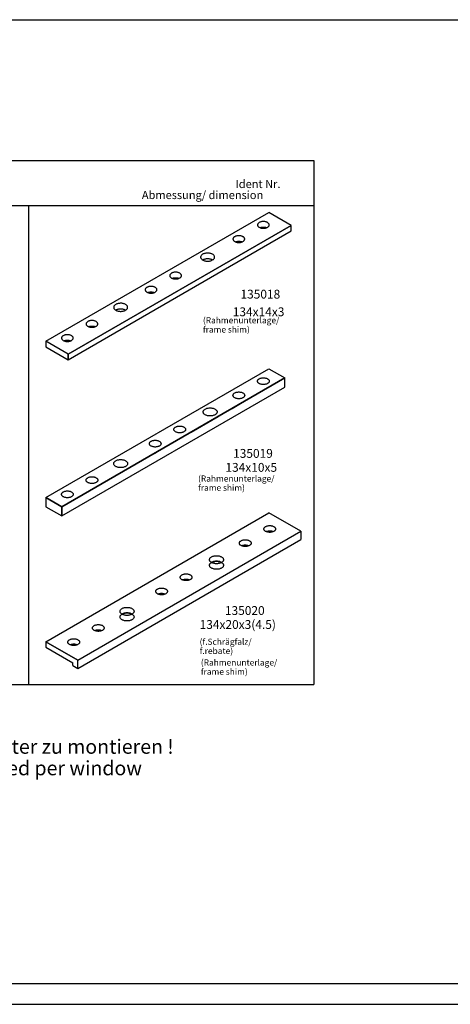
# Model space of a CAD drawing. Units: millimetres. Extents: x 752 to 1931, y -1688 to -857.
# Drawn here: x 909 to 1014, y -1688 to -1447 of the extents above; entities that cross this region are included whole.
import ezdxf

# ---------------------------------------------------------------- set-up
doc = ezdxf.new("R2010")
doc.units = ezdxf.units.MM
doc.linetypes.add('DOT_CENTER', pattern=[14, 12, -1, 0, -1])
doc.linetypes.add('OGLT0', pattern=[13, 5, -3, 2, -3])
doc.layers.get('0').update_dxf_attribs({"linetype": 'OGLT0'})
doc.layers.add('1', color=7, linetype='Continuous')
doc.styles.add('CONVERTER_15', font='txt.shx', dxfattribs={"width": 0.9})
doc.styles.add('CONVERTER_19', font='txt.shx', dxfattribs={"width": 0.99})

# ---------------------------------------------------------------- blocks, each defined once
blk = doc.blocks.new('a0kl', base_point=(1341.36, -1272.11))
at = {"layer": '1', "color": 3, "linetype": 'Continuous'}
blk.add_line((1925.79, -1682.61), (860.3, -1682.61), dxfattribs=at)
at = {"layer": '1', "color": 2, "linetype": 'Continuous'}
blk.add_line((903.79, -1687.61), (1930.79, -1687.61), dxfattribs=at)
blk = doc.blocks.new('Rahmen', base_point=(1341.29, -1311.33))
blk.add_blockref('a0kl', (1341.36, -1272.11))
blk = doc.blocks.new('41312-9-0995', base_point=(1341.285, -1272.112))
at = {"color": 3, "linetype": 'Continuous'}
blk.add_line((915.54, -1598.996), (915.54, -1600.346), dxfattribs=at)
at = {"layer": '1', "color": 3, "linetype": 'Continuous'}
for p, q in [((766.785, -1447), (1514.077, -1447)), ((851.623, -1492.435), (916.319, -1492.435)), ((915.54, -1525.592), (970.061, -1494.114)), ((916.319, -1492.435), (981.015, -1492.435)), ((916.319, -1492.435), (981.015, -1492.435)), ((975.517, -1497.264), (970.061, -1494.114)), ((975.517, -1497.264), (920.996, -1528.742)), ((920.996, -1528.742), (975.517, -1497.264)), ((920.996, -1530.092), (975.517, -1498.614)), ((975.517, -1498.614), (975.517, -1497.264)), ((920.996, -1528.742), (915.54, -1525.592)), ((915.54, -1525.592), (915.54, -1526.942)), ((920.996, -1528.742), (915.54, -1525.592)), ((915.54, -1526.942), (920.996, -1530.092)), ((920.996, -1530.092), (920.996, -1528.742)), ((920.996, -1528.742), (920.996, -1530.092)), ((915.54, -1563.777), (970.061, -1532.3)), ((970.061, -1532.3), (973.958, -1534.55)), ((973.958, -1534.55), (919.437, -1566.027)), ((919.437, -1566.027), (973.958, -1534.55)), ((973.958, -1536.8), (973.958, -1534.55)), ((919.437, -1568.277), (973.958, -1536.8)), ((919.437, -1566.027), (915.54, -1563.777)), ((915.54, -1563.777), (915.54, -1566.027)), ((915.54, -1563.777), (919.437, -1566.027)), ((915.54, -1566.027), (919.437, -1568.277)), ((919.437, -1568.277), (919.437, -1566.027)), ((919.437, -1566.027), (919.437, -1568.277)), ((915.54, -1598.996), (970.061, -1567.519)), ((977.855, -1572.019), (970.061, -1567.519)), ((923.334, -1603.496), (977.855, -1572.019)), ((977.855, -1572.019), (977.855, -1574.038)), ((923.334, -1605.516), (977.855, -1574.038)), ((923.334, -1603.496), (915.54, -1598.996)), ((915.54, -1598.996), (915.54, -1600.346)), ((915.54, -1598.996), (923.334, -1603.496)), ((915.54, -1600.346), (922.165, -1604.171)), ((922.165, -1604.841), (922.165, -1604.171)), ((922.165, -1604.841), (923.334, -1605.516)), ((923.334, -1605.516), (923.334, -1603.496))]:
    blk.add_line(p, q, dxfattribs=at)
at = {"layer": '1', "color": 4, "linetype": 'Continuous'}
for p, q in [((844.623, -1481.425), (981.015, -1481.425)), ((981.015, -1481.425), (981.015, -1609.435)), ((911.319, -1492.435), (911.319, -1609.435)), ((786.444, -1609.435), (981.015, -1609.435))]:
    blk.add_line(p, q, dxfattribs=at)
at = {"layer": '1', "color": 3, "linetype": 'DOT_CENTER'}
for p, q in [((967.04, -1538.543), (970.353, -1536.631)), ((961.04, -1542.008), (964.353, -1540.095)), ((938.843, -1554.823), (957.669, -1543.954)), ((946.6, -1550.345), (949.913, -1548.432)), ((942.159, -1552.909), (943.913, -1551.896)), ((931.828, -1558.873), (935.804, -1556.578))]:
    blk.add_line(p, q, dxfattribs=at)
at = {"layer": '1', "color": 3, "linetype": 'Continuous'}
for points, knots in [([(967.683, -1496.567), (967.76, -1496.528), (967.919, -1496.447), (968.187, -1496.373), (968.474, -1496.328), (968.771, -1496.32), (969.065, -1496.346), (969.343, -1496.407), (969.594, -1496.499), (969.807, -1496.62), (969.974, -1496.764), (970.088, -1496.928), (970.139, -1497.106), (970.121, -1497.288), (970.038, -1497.46), (969.897, -1497.614), (969.706, -1497.747), (969.473, -1497.854), (969.207, -1497.931), (968.919, -1497.975), (968.622, -1497.984), (968.328, -1497.957), (968.05, -1497.897), (967.799, -1497.804), (967.586, -1497.684), (967.419, -1497.54), (967.306, -1497.376), (967.255, -1497.197), (967.272, -1497.016), (967.355, -1496.844), (967.495, -1496.688), (967.618, -1496.609), (967.683, -1496.567)], [0, 0, 0, 0, 0.256996, 0.5352231, 0.8280261, 1.1273208, 1.4244356, 1.7108928, 1.9792107, 2.2238073, 2.4421201, 2.6360202, 2.8131581, 2.9865871, 3.1707648, 3.3762998, 3.607834, 3.8648299, 4.1430571, 4.43586, 4.7351548, 5.0322695, 5.3187267, 5.5870447, 5.8316413, 6.0499541, 6.2438542, 6.4209921, 6.5944211, 6.7785987, 6.9841338, 7.2156679, 7.2156679, 7.2156679, 7.2156679]), ([(967.868, -1497.827), (967.918, -1497.808), (968.021, -1497.769), (968.223, -1497.717), (968.474, -1497.678), (968.771, -1497.67), (969.065, -1497.696), (969.287, -1497.745), (969.438, -1497.793), (969.496, -1497.816), (969.525, -1497.827)], [0, 0, 0, 0, 0.1614328, 0.3300143, 0.6228173, 0.922112, 1.2192268, 1.505684, 1.6013261, 1.6942735, 1.6942735, 1.6942735, 1.6942735]), ([(961.683, -1500.031), (961.76, -1499.992), (961.919, -1499.911), (962.187, -1499.837), (962.474, -1499.792), (962.771, -1499.784), (963.065, -1499.81), (963.343, -1499.871), (963.594, -1499.963), (963.807, -1500.084), (963.974, -1500.228), (964.088, -1500.392), (964.139, -1500.57), (964.121, -1500.752), (964.038, -1500.924), (963.897, -1501.079), (963.706, -1501.212), (963.473, -1501.318), (963.207, -1501.395), (962.919, -1501.439), (962.622, -1501.448), (962.328, -1501.422), (962.05, -1501.361), (961.799, -1501.269), (961.586, -1501.148), (961.419, -1501.004), (961.306, -1500.84), (961.255, -1500.662), (961.272, -1500.48), (961.355, -1500.308), (961.495, -1500.152), (961.618, -1500.073), (961.683, -1500.031)], [0, 0, 0, 0, 0.256996, 0.5352231, 0.8280261, 1.1273208, 1.4244356, 1.7108928, 1.9792107, 2.2238073, 2.4421201, 2.6360202, 2.8131581, 2.9865871, 3.1707648, 3.3762998, 3.607834, 3.8648299, 4.1430571, 4.43586, 4.7351548, 5.0322695, 5.3187267, 5.5870447, 5.8316413, 6.0499541, 6.2438542, 6.4209921, 6.5944211, 6.7785987, 6.9841338, 7.2156679, 7.2156679, 7.2156679, 7.2156679]), ([(961.868, -1501.291), (961.918, -1501.272), (962.021, -1501.233), (962.223, -1501.181), (962.474, -1501.142), (962.771, -1501.134), (963.065, -1501.16), (963.287, -1501.209), (963.438, -1501.257), (963.496, -1501.28), (963.525, -1501.291)], [0, 0, 0, 0, 0.1614328, 0.3300143, 0.6228173, 0.922112, 1.2192268, 1.505684, 1.6013261, 1.6942735, 1.6942735, 1.6942735, 1.6942735]), ([(956.27, -1504.326), (956.348, -1504.376), (956.494, -1504.471), (956.661, -1504.657), (956.761, -1504.862), (956.781, -1505.078), (956.72, -1505.291), (956.585, -1505.486), (956.386, -1505.658), (956.132, -1505.802), (955.833, -1505.912), (955.501, -1505.984), (955.151, -1506.016), (954.797, -1506.006), (954.454, -1505.953), (954.137, -1505.862), (953.858, -1505.734), (953.63, -1505.575), (953.462, -1505.391), (953.363, -1505.186), (953.343, -1504.969), (953.404, -1504.757), (953.538, -1504.562), (953.737, -1504.389), (953.992, -1504.246), (954.291, -1504.136), (954.623, -1504.063), (954.973, -1504.032), (955.327, -1504.042), (955.67, -1504.095), (955.989, -1504.184), (956.179, -1504.28), (956.27, -1504.326)], [0, 0, 0, 0, 0.2760599, 0.5211209, 0.7407174, 0.9474981, 1.158701, 1.3898896, 1.6501856, 1.94182, 2.2617376, 2.6032827, 2.9575349, 3.3143864, 3.6634975, 3.9952299, 4.3016481, 4.5777082, 4.8227691, 5.0423656, 5.2491463, 5.4603492, 5.6915378, 5.9518338, 6.2434682, 6.5633857, 6.9049309, 7.2591831, 7.6160345, 7.9651457, 8.2968781, 8.6032964, 8.6032964, 8.6032964, 8.6032964]), ([(953.816, -1505.699), (953.888, -1505.659), (954.038, -1505.576), (954.309, -1505.482), (954.623, -1505.413), (954.973, -1505.382), (955.327, -1505.392), (955.67, -1505.445), (955.989, -1505.534), (956.179, -1505.63), (956.27, -1505.676)], [0, 0, 0, 0, 0.2472687, 0.513626, 0.8551712, 1.2094234, 1.5662748, 1.9153861, 2.2471184, 2.5535367, 2.5535367, 2.5535367, 2.5535367]), ([(946.228, -1508.954), (946.305, -1508.915), (946.464, -1508.834), (946.732, -1508.76), (947.019, -1508.715), (947.316, -1508.707), (947.61, -1508.733), (947.888, -1508.794), (948.139, -1508.886), (948.352, -1509.007), (948.519, -1509.151), (948.632, -1509.315), (948.683, -1509.493), (948.666, -1509.675), (948.583, -1509.847), (948.442, -1510.002), (948.251, -1510.135), (948.018, -1510.242), (947.752, -1510.318), (947.464, -1510.362), (947.167, -1510.371), (946.873, -1510.345), (946.595, -1510.284), (946.344, -1510.192), (946.131, -1510.071), (945.964, -1509.927), (945.851, -1509.763), (945.8, -1509.585), (945.817, -1509.403), (945.9, -1509.231), (946.04, -1509.075), (946.163, -1508.996), (946.228, -1508.954)], [0, 0, 0, 0, 0.256996, 0.5352231, 0.8280261, 1.1273208, 1.4244356, 1.7108928, 1.9792107, 2.2238073, 2.4421201, 2.6360202, 2.8131581, 2.9865871, 3.1707648, 3.3762998, 3.607834, 3.8648299, 4.1430571, 4.43586, 4.7351548, 5.0322695, 5.3187267, 5.5870447, 5.8316413, 6.0499541, 6.2438542, 6.4209921, 6.5944211, 6.7785987, 6.9841338, 7.2156679, 7.2156679, 7.2156679, 7.2156679]), ([(946.413, -1510.214), (946.463, -1510.195), (946.566, -1510.156), (946.768, -1510.104), (947.019, -1510.066), (947.316, -1510.057), (947.61, -1510.083), (947.832, -1510.132), (947.983, -1510.18), (948.041, -1510.203), (948.07, -1510.214)], [0, 0, 0, 0, 0.1614329, 0.3300144, 0.6228174, 0.9221122, 1.2192269, 1.5056841, 1.6013257, 1.6942727, 1.6942727, 1.6942727, 1.6942727]), ([(940.228, -1512.418), (940.305, -1512.379), (940.464, -1512.298), (940.732, -1512.224), (941.019, -1512.18), (941.316, -1512.171), (941.61, -1512.197), (941.888, -1512.258), (942.139, -1512.35), (942.352, -1512.471), (942.519, -1512.615), (942.632, -1512.779), (942.683, -1512.957), (942.666, -1513.139), (942.583, -1513.311), (942.442, -1513.466), (942.251, -1513.599), (942.018, -1513.706), (941.752, -1513.783), (941.464, -1513.826), (941.167, -1513.835), (940.873, -1513.809), (940.595, -1513.748), (940.344, -1513.656), (940.131, -1513.535), (939.964, -1513.391), (939.851, -1513.227), (939.8, -1513.049), (939.817, -1512.867), (939.9, -1512.695), (940.04, -1512.539), (940.163, -1512.46), (940.228, -1512.418)], [0, 0, 0, 0, 0.256996, 0.5352231, 0.8280261, 1.1273208, 1.4244356, 1.7108928, 1.9792107, 2.2238073, 2.4421201, 2.6360202, 2.8131581, 2.9865871, 3.1707648, 3.3762998, 3.607834, 3.8648299, 4.1430571, 4.43586, 4.7351548, 5.0322695, 5.3187267, 5.5870447, 5.8316413, 6.0499541, 6.2438542, 6.4209921, 6.5944211, 6.7785987, 6.9841338, 7.2156679, 7.2156679, 7.2156679, 7.2156679]), ([(940.413, -1513.678), (940.463, -1513.659), (940.566, -1513.62), (940.768, -1513.568), (941.019, -1513.53), (941.316, -1513.521), (941.61, -1513.547), (941.832, -1513.596), (941.983, -1513.644), (942.041, -1513.667), (942.07, -1513.678)], [0, 0, 0, 0, 0.1614329, 0.3300144, 0.6228174, 0.9221122, 1.2192269, 1.5056841, 1.6013257, 1.6942727, 1.6942727, 1.6942727, 1.6942727]), ([(935.024, -1516.593), (935.102, -1516.643), (935.248, -1516.737), (935.415, -1516.923), (935.515, -1517.128), (935.535, -1517.345), (935.474, -1517.557), (935.339, -1517.752), (935.14, -1517.925), (934.886, -1518.068), (934.587, -1518.178), (934.255, -1518.251), (933.905, -1518.282), (933.551, -1518.272), (933.208, -1518.22), (932.891, -1518.128), (932.612, -1518), (932.385, -1517.842), (932.216, -1517.657), (932.117, -1517.452), (932.097, -1517.236), (932.158, -1517.023), (932.292, -1516.828), (932.492, -1516.656), (932.746, -1516.512), (933.045, -1516.402), (933.377, -1516.33), (933.727, -1516.298), (934.081, -1516.308), (934.424, -1516.362), (934.743, -1516.45), (934.933, -1516.546), (935.024, -1516.593)], [0, 0, 0, 0, 0.2760599, 0.5211209, 0.7407174, 0.9474981, 1.158701, 1.3898896, 1.6501856, 1.94182, 2.2617376, 2.6032827, 2.9575349, 3.3143864, 3.6634975, 3.9952299, 4.3016481, 4.5777082, 4.8227691, 5.0423656, 5.2491463, 5.4603492, 5.6915378, 5.9518338, 6.2434682, 6.5633857, 6.9049309, 7.2591831, 7.6160345, 7.9651457, 8.2968781, 8.6032964, 8.6032964, 8.6032964, 8.6032964]), ([(932.57, -1517.965), (932.642, -1517.925), (932.792, -1517.842), (933.063, -1517.749), (933.377, -1517.679), (933.727, -1517.648), (934.081, -1517.658), (934.424, -1517.712), (934.743, -1517.8), (934.933, -1517.896), (935.024, -1517.943)], [0, 0, 0, 0, 0.2472688, 0.5136263, 0.8551715, 1.2094236, 1.5662751, 1.9153863, 2.2471187, 2.553537, 2.553537, 2.553537, 2.553537]), ([(925.788, -1520.755), (925.864, -1520.716), (926.024, -1520.636), (926.291, -1520.561), (926.579, -1520.517), (926.876, -1520.508), (927.169, -1520.534), (927.448, -1520.595), (927.699, -1520.688), (927.912, -1520.808), (928.079, -1520.952), (928.192, -1521.116), (928.243, -1521.295), (928.226, -1521.476), (928.143, -1521.648), (928.002, -1521.803), (927.811, -1521.936), (927.577, -1522.043), (927.311, -1522.12), (927.024, -1522.163), (926.727, -1522.172), (926.433, -1522.146), (926.155, -1522.085), (925.904, -1521.993), (925.69, -1521.872), (925.523, -1521.728), (925.41, -1521.564), (925.359, -1521.386), (925.376, -1521.204), (925.46, -1521.033), (925.6, -1520.876), (925.723, -1520.797), (925.788, -1520.755)], [0, 0, 0, 0, 0.256996, 0.5352231, 0.8280261, 1.1273208, 1.4244356, 1.7108928, 1.9792107, 2.2238073, 2.4421201, 2.6360202, 2.8131581, 2.9865871, 3.1707648, 3.3762998, 3.607834, 3.8648299, 4.1430571, 4.43586, 4.7351548, 5.0322695, 5.3187267, 5.5870447, 5.8316413, 6.0499541, 6.2438542, 6.4209921, 6.5944211, 6.7785987, 6.9841338, 7.2156679, 7.2156679, 7.2156679, 7.2156679]), ([(925.973, -1522.015), (926.023, -1521.996), (926.126, -1521.957), (926.327, -1521.906), (926.579, -1521.867), (926.876, -1521.858), (927.169, -1521.884), (927.391, -1521.933), (927.542, -1521.981), (927.601, -1522.004), (927.63, -1522.015)], [0, 0, 0, 0, 0.1614329, 0.3300144, 0.6228174, 0.9221122, 1.2192269, 1.5056841, 1.6013257, 1.6942727, 1.6942727, 1.6942727, 1.6942727]), ([(919.788, -1524.219), (919.864, -1524.18), (920.024, -1524.1), (920.291, -1524.025), (920.579, -1523.981), (920.876, -1523.972), (921.169, -1523.999), (921.448, -1524.059), (921.699, -1524.152), (921.912, -1524.272), (922.079, -1524.417), (922.192, -1524.581), (922.243, -1524.759), (922.226, -1524.94), (922.143, -1525.112), (922.002, -1525.267), (921.811, -1525.4), (921.577, -1525.507), (921.311, -1525.584), (921.024, -1525.628), (920.727, -1525.636), (920.433, -1525.61), (920.155, -1525.549), (919.904, -1525.457), (919.69, -1525.336), (919.523, -1525.192), (919.41, -1525.028), (919.359, -1524.85), (919.376, -1524.668), (919.46, -1524.497), (919.6, -1524.34), (919.723, -1524.261), (919.788, -1524.219)], [0, 0, 0, 0, 0.256996, 0.5352231, 0.8280261, 1.1273208, 1.4244356, 1.7108928, 1.9792107, 2.2238073, 2.4421201, 2.6360202, 2.8131581, 2.9865871, 3.1707648, 3.3762998, 3.607834, 3.8648299, 4.1430571, 4.43586, 4.7351548, 5.0322695, 5.3187267, 5.5870447, 5.8316413, 6.0499541, 6.2438542, 6.4209921, 6.5944211, 6.7785987, 6.9841338, 7.2156679, 7.2156679, 7.2156679, 7.2156679]), ([(919.973, -1525.479), (920.023, -1525.46), (920.126, -1525.421), (920.327, -1525.37), (920.579, -1525.331), (920.876, -1525.322), (921.169, -1525.349), (921.391, -1525.397), (921.542, -1525.445), (921.601, -1525.468), (921.63, -1525.479)], [0, 0, 0, 0, 0.1614329, 0.3300144, 0.6228174, 0.9221122, 1.2192269, 1.5056841, 1.6013257, 1.6942727, 1.6942727, 1.6942727, 1.6942727]), ([(969.71, -1535.922), (969.775, -1535.88), (969.898, -1535.801), (970.038, -1535.645), (970.121, -1535.473), (970.139, -1535.292), (970.088, -1535.113), (969.974, -1534.949), (969.807, -1534.805), (969.594, -1534.685), (969.343, -1534.592), (969.065, -1534.532), (968.771, -1534.505), (968.474, -1534.514), (968.187, -1534.558), (967.921, -1534.635), (967.687, -1534.742), (967.496, -1534.875), (967.355, -1535.029), (967.272, -1535.201), (967.255, -1535.383), (967.306, -1535.561), (967.419, -1535.725), (967.586, -1535.869), (967.799, -1535.99), (968.05, -1536.082), (968.328, -1536.143), (968.622, -1536.169), (968.919, -1536.161), (969.206, -1536.116), (969.474, -1536.042), (969.633, -1535.961), (969.71, -1535.922)], [0, 0, 0, 0, 0.2315341, 0.4370692, 0.6212469, 0.7946759, 0.9718138, 1.1657138, 1.3840267, 1.6286232, 1.8969412, 2.1833984, 2.4805131, 2.7798079, 3.0726108, 3.350838, 3.6078339, 3.8393681, 4.0449031, 4.2290808, 4.4025098, 4.5796477, 4.7735478, 4.9918606, 5.2364572, 5.5047751, 5.7912324, 6.0883471, 6.3876419, 6.6804448, 6.9586719, 7.2156679, 7.2156679, 7.2156679, 7.2156679]), ([(963.71, -1539.386), (963.775, -1539.344), (963.898, -1539.265), (964.038, -1539.109), (964.121, -1538.937), (964.139, -1538.756), (964.088, -1538.578), (963.974, -1538.414), (963.807, -1538.269), (963.594, -1538.149), (963.343, -1538.056), (963.065, -1537.996), (962.771, -1537.969), (962.474, -1537.978), (962.187, -1538.022), (961.921, -1538.099), (961.687, -1538.206), (961.496, -1538.339), (961.355, -1538.493), (961.272, -1538.665), (961.255, -1538.847), (961.306, -1539.025), (961.419, -1539.189), (961.586, -1539.333), (961.799, -1539.454), (962.05, -1539.546), (962.328, -1539.607), (962.622, -1539.633), (962.919, -1539.625), (963.206, -1539.58), (963.474, -1539.506), (963.633, -1539.425), (963.71, -1539.386)], [0, 0, 0, 0, 0.2315341, 0.4370692, 0.6212469, 0.7946759, 0.9718138, 1.1657138, 1.3840267, 1.6286232, 1.8969412, 2.1833984, 2.4805131, 2.7798079, 3.0726108, 3.350838, 3.6078339, 3.8393681, 4.0449031, 4.2290808, 4.4025098, 4.5796477, 4.7735478, 4.9918606, 5.2364572, 5.5047751, 5.7912324, 6.0883471, 6.3876419, 6.6804448, 6.9586719, 7.2156679, 7.2156679, 7.2156679, 7.2156679]), ([(956.89, -1542.154), (956.799, -1542.108), (956.609, -1542.011), (956.29, -1541.923), (955.947, -1541.869), (955.593, -1541.859), (955.243, -1541.891), (954.911, -1541.963), (954.612, -1542.073), (954.357, -1542.217), (954.158, -1542.389), (954.024, -1542.585), (953.963, -1542.797), (953.983, -1543.013), (954.082, -1543.218), (954.25, -1543.403), (954.478, -1543.561), (954.757, -1543.689), (955.074, -1543.781), (955.417, -1543.833), (955.771, -1543.843), (956.121, -1543.812), (956.453, -1543.74), (956.752, -1543.629), (957.006, -1543.486), (957.205, -1543.314), (957.34, -1543.118), (957.401, -1542.906), (957.381, -1542.689), (957.281, -1542.485), (957.114, -1542.298), (956.968, -1542.204), (956.89, -1542.154)], [0, 0, 0, 0, 0.3064183, 0.6381506, 0.9872618, 1.3441133, 1.6983655, 2.0399106, 2.3598281, 2.6514626, 2.9117586, 3.1429472, 3.35415, 3.5609308, 3.7805273, 4.0255882, 4.3016482, 4.6080664, 4.9397988, 5.28891, 5.6457615, 6.0000137, 6.3415588, 6.6614764, 6.9531107, 7.2134068, 7.4445953, 7.6557982, 7.862579, 8.0821754, 8.3272364, 8.6032964, 8.6032964, 8.6032964, 8.6032964]), ([(949.27, -1547.723), (949.335, -1547.682), (949.458, -1547.602), (949.598, -1547.446), (949.681, -1547.274), (949.698, -1547.093), (949.647, -1546.915), (949.534, -1546.751), (949.367, -1546.606), (949.154, -1546.486), (948.903, -1546.393), (948.625, -1546.333), (948.331, -1546.306), (948.034, -1546.315), (947.746, -1546.359), (947.48, -1546.436), (947.247, -1546.543), (947.056, -1546.676), (946.915, -1546.831), (946.832, -1547.002), (946.814, -1547.184), (946.865, -1547.362), (946.979, -1547.526), (947.146, -1547.671), (947.359, -1547.791), (947.61, -1547.883), (947.888, -1547.944), (948.182, -1547.971), (948.479, -1547.962), (948.766, -1547.917), (949.034, -1547.843), (949.193, -1547.762), (949.27, -1547.723)], [0, 0, 0, 0, 0.2315341, 0.4370692, 0.6212469, 0.7946759, 0.9718138, 1.1657138, 1.3840267, 1.6286232, 1.8969412, 2.1833984, 2.4805131, 2.7798079, 3.0726108, 3.350838, 3.6078339, 3.8393681, 4.0449031, 4.2290808, 4.4025098, 4.5796477, 4.7735478, 4.9918606, 5.2364572, 5.5047751, 5.7912324, 6.0883471, 6.3876419, 6.6804448, 6.9586719, 7.2156679, 7.2156679, 7.2156679, 7.2156679]), ([(943.27, -1551.188), (943.335, -1551.146), (943.458, -1551.066), (943.598, -1550.91), (943.681, -1550.739), (943.698, -1550.557), (943.647, -1550.379), (943.534, -1550.215), (943.367, -1550.07), (943.154, -1549.95), (942.903, -1549.858), (942.625, -1549.797), (942.331, -1549.77), (942.034, -1549.779), (941.746, -1549.823), (941.48, -1549.9), (941.247, -1550.007), (941.056, -1550.14), (940.915, -1550.295), (940.832, -1550.467), (940.814, -1550.648), (940.865, -1550.826), (940.979, -1550.99), (941.146, -1551.135), (941.359, -1551.255), (941.61, -1551.348), (941.888, -1551.408), (942.182, -1551.435), (942.479, -1551.426), (942.766, -1551.381), (943.034, -1551.307), (943.193, -1551.226), (943.27, -1551.188)], [0, 0, 0, 0, 0.2315341, 0.4370692, 0.6212469, 0.7946759, 0.9718138, 1.1657138, 1.3840267, 1.6286232, 1.8969412, 2.1833984, 2.4805131, 2.7798079, 3.0726108, 3.350838, 3.6078339, 3.8393681, 4.0449031, 4.2290808, 4.4025098, 4.5796477, 4.7735478, 4.9918606, 5.2364572, 5.5047751, 5.7912324, 6.0883471, 6.3876419, 6.6804448, 6.9586719, 7.2156679, 7.2156679, 7.2156679, 7.2156679]), ([(935.024, -1554.778), (934.933, -1554.732), (934.743, -1554.635), (934.424, -1554.547), (934.081, -1554.494), (933.727, -1554.483), (933.377, -1554.515), (933.045, -1554.587), (932.746, -1554.697), (932.492, -1554.841), (932.292, -1555.013), (932.158, -1555.209), (932.097, -1555.421), (932.117, -1555.638), (932.216, -1555.843), (932.385, -1556.027), (932.612, -1556.186), (932.891, -1556.313), (933.208, -1556.405), (933.551, -1556.457), (933.905, -1556.468), (934.255, -1556.436), (934.587, -1556.364), (934.886, -1556.254), (935.14, -1556.11), (935.339, -1555.938), (935.474, -1555.742), (935.535, -1555.53), (935.515, -1555.313), (935.415, -1555.109), (935.248, -1554.922), (935.102, -1554.828), (935.024, -1554.778)], [0, 0, 0, 0, 0.3064183, 0.6381506, 0.9872618, 1.3441133, 1.6983655, 2.0399106, 2.3598281, 2.6514626, 2.9117586, 3.1429472, 3.35415, 3.5609308, 3.7805273, 4.0255882, 4.3016482, 4.6080664, 4.9397988, 5.28891, 5.6457615, 6.0000137, 6.3415588, 6.6614764, 6.9531107, 7.2134068, 7.4445953, 7.6557982, 7.862579, 8.0821754, 8.3272364, 8.6032964, 8.6032964, 8.6032964, 8.6032964]), ([(927.814, -1560.111), (927.88, -1560.069), (928.002, -1559.99), (928.143, -1559.833), (928.226, -1559.662), (928.243, -1559.48), (928.192, -1559.302), (928.079, -1559.138), (927.912, -1558.993), (927.699, -1558.873), (927.448, -1558.781), (927.169, -1558.72), (926.876, -1558.693), (926.579, -1558.702), (926.291, -1558.746), (926.025, -1558.823), (925.792, -1558.93), (925.601, -1559.063), (925.46, -1559.218), (925.377, -1559.39), (925.359, -1559.571), (925.41, -1559.749), (925.523, -1559.913), (925.69, -1560.058), (925.904, -1560.178), (926.155, -1560.271), (926.433, -1560.331), (926.727, -1560.358), (927.024, -1560.349), (927.311, -1560.304), (927.578, -1560.23), (927.738, -1560.149), (927.814, -1560.111)], [0, 0, 0, 0, 0.2315341, 0.4370692, 0.6212469, 0.7946759, 0.9718138, 1.1657138, 1.3840267, 1.6286232, 1.8969412, 2.1833984, 2.4805131, 2.7798079, 3.0726108, 3.350838, 3.6078339, 3.8393681, 4.0449031, 4.2290808, 4.4025098, 4.5796477, 4.7735478, 4.9918606, 5.2364572, 5.5047751, 5.7912324, 6.0883471, 6.3876419, 6.6804448, 6.9586719, 7.2156679, 7.2156679, 7.2156679, 7.2156679]), ([(921.814, -1563.575), (921.88, -1563.533), (922.002, -1563.454), (922.143, -1563.297), (922.226, -1563.126), (922.243, -1562.944), (922.192, -1562.766), (922.079, -1562.602), (921.912, -1562.458), (921.699, -1562.337), (921.448, -1562.245), (921.169, -1562.184), (920.876, -1562.158), (920.579, -1562.166), (920.291, -1562.21), (920.025, -1562.287), (919.792, -1562.394), (919.601, -1562.527), (919.46, -1562.682), (919.377, -1562.854), (919.359, -1563.035), (919.41, -1563.213), (919.523, -1563.377), (919.69, -1563.522), (919.904, -1563.642), (920.155, -1563.735), (920.433, -1563.795), (920.727, -1563.822), (921.024, -1563.813), (921.311, -1563.769), (921.578, -1563.694), (921.738, -1563.613), (921.814, -1563.575)], [0, 0, 0, 0, 0.2315341, 0.4370692, 0.6212469, 0.7946759, 0.9718138, 1.1657138, 1.3840267, 1.6286232, 1.8969412, 2.1833984, 2.4805131, 2.7798079, 3.0726108, 3.350838, 3.6078339, 3.8393681, 4.0449031, 4.2290808, 4.4025098, 4.5796477, 4.7735478, 4.9918606, 5.2364572, 5.5047751, 5.7912324, 6.0883471, 6.3876419, 6.6804448, 6.9586719, 7.2156679, 7.2156679, 7.2156679, 7.2156679]), ([(971.269, -1572.041), (971.334, -1572), (971.457, -1571.92), (971.597, -1571.764), (971.68, -1571.592), (971.697, -1571.411), (971.646, -1571.233), (971.533, -1571.069), (971.366, -1570.924), (971.153, -1570.804), (970.902, -1570.711), (970.624, -1570.651), (970.33, -1570.624), (970.033, -1570.633), (969.745, -1570.677), (969.479, -1570.754), (969.246, -1570.861), (969.055, -1570.994), (968.914, -1571.149), (968.831, -1571.32), (968.814, -1571.502), (968.865, -1571.68), (968.978, -1571.844), (969.145, -1571.989), (969.358, -1572.109), (969.609, -1572.201), (969.887, -1572.262), (970.181, -1572.289), (970.478, -1572.28), (970.765, -1572.235), (971.033, -1572.161), (971.192, -1572.08), (971.269, -1572.041)], [0, 0, 0, 0, 0.2315341, 0.4370692, 0.6212469, 0.7946759, 0.9718138, 1.1657138, 1.3840267, 1.6286232, 1.8969412, 2.1833984, 2.4805131, 2.7798079, 3.0726108, 3.350838, 3.6078339, 3.8393681, 4.0449031, 4.2290808, 4.4025098, 4.5796477, 4.7735478, 4.9918606, 5.2364572, 5.5047751, 5.7912324, 6.0883471, 6.3876419, 6.6804448, 6.9586719, 7.2156679, 7.2156679, 7.2156679, 7.2156679]), ([(971.084, -1572.131), (971.012, -1572.105), (970.863, -1572.051), (970.609, -1572), (970.33, -1571.974), (970.033, -1571.983), (969.745, -1572.027), (969.554, -1572.082), (969.451, -1572.122), (969.435, -1572.128), (969.427, -1572.131)], [0, 0, 0, 0, 0.2311947, 0.475004, 0.7721187, 1.0714135, 1.3642164, 1.6424436, 1.6683878, 1.6941016, 1.6941016, 1.6941016, 1.6941016]), ([(965.269, -1575.506), (965.334, -1575.464), (965.457, -1575.384), (965.597, -1575.228), (965.68, -1575.057), (965.697, -1574.875), (965.646, -1574.697), (965.533, -1574.533), (965.366, -1574.388), (965.153, -1574.268), (964.902, -1574.176), (964.624, -1574.115), (964.33, -1574.088), (964.033, -1574.097), (963.745, -1574.141), (963.479, -1574.218), (963.246, -1574.325), (963.055, -1574.458), (962.914, -1574.613), (962.831, -1574.785), (962.814, -1574.966), (962.865, -1575.144), (962.978, -1575.308), (963.145, -1575.453), (963.358, -1575.573), (963.609, -1575.666), (963.887, -1575.726), (964.181, -1575.753), (964.478, -1575.744), (964.765, -1575.699), (965.033, -1575.625), (965.192, -1575.544), (965.269, -1575.506)], [0, 0, 0, 0, 0.2315341, 0.4370692, 0.6212469, 0.7946759, 0.9718138, 1.1657138, 1.3840267, 1.6286232, 1.8969412, 2.1833984, 2.4805131, 2.7798079, 3.0726108, 3.350838, 3.6078339, 3.8393681, 4.0449031, 4.2290808, 4.4025098, 4.5796477, 4.7735478, 4.9918606, 5.2364572, 5.5047751, 5.7912324, 6.0883471, 6.3876419, 6.6804448, 6.9586719, 7.2156679, 7.2156679, 7.2156679, 7.2156679]), ([(965.084, -1575.596), (965.012, -1575.569), (964.863, -1575.515), (964.609, -1575.464), (964.33, -1575.438), (964.033, -1575.447), (963.745, -1575.491), (963.554, -1575.547), (963.451, -1575.586), (963.435, -1575.592), (963.427, -1575.596)], [0, 0, 0, 0, 0.2311947, 0.475004, 0.7721187, 1.0714135, 1.3642164, 1.6424436, 1.6683878, 1.6941016, 1.6941016, 1.6941016, 1.6941016]), ([(958.449, -1578.273), (958.358, -1578.227), (958.167, -1578.13), (957.848, -1578.042), (957.506, -1577.989), (957.152, -1577.978), (956.802, -1578.01), (956.47, -1578.082), (956.171, -1578.192), (955.916, -1578.336), (955.717, -1578.508), (955.582, -1578.704), (955.521, -1578.916), (955.542, -1579.133), (955.641, -1579.338), (955.809, -1579.522), (956.037, -1579.681), (956.315, -1579.808), (956.633, -1579.9), (956.975, -1579.952), (957.329, -1579.963), (957.68, -1579.931), (958.012, -1579.859), (958.311, -1579.749), (958.565, -1579.605), (958.764, -1579.433), (958.899, -1579.237), (958.96, -1579.025), (958.939, -1578.808), (958.84, -1578.604), (958.673, -1578.417), (958.526, -1578.323), (958.449, -1578.273)], [0, 0, 0, 0, 0.3064183, 0.6381506, 0.9872618, 1.3441133, 1.6983655, 2.0399106, 2.3598281, 2.6514626, 2.9117586, 3.1429472, 3.35415, 3.5609308, 3.7805273, 4.0255882, 4.3016482, 4.6080664, 4.9397988, 5.28891, 5.6457615, 6.0000137, 6.3415588, 6.6614764, 6.9531107, 7.2134068, 7.4445953, 7.6557982, 7.862579, 8.0821754, 8.3272364, 8.6032964, 8.6032964, 8.6032964, 8.6032964]), ([(958.449, -1579.623), (958.358, -1579.577), (958.167, -1579.48), (957.848, -1579.392), (957.506, -1579.339), (957.152, -1579.328), (956.802, -1579.36), (956.47, -1579.432), (956.171, -1579.542), (955.916, -1579.686), (955.717, -1579.858), (955.582, -1580.054), (955.521, -1580.266), (955.542, -1580.483), (955.641, -1580.688), (955.809, -1580.872), (956.037, -1581.031), (956.315, -1581.158), (956.633, -1581.25), (956.975, -1581.302), (957.329, -1581.313), (957.68, -1581.281), (958.012, -1581.209), (958.311, -1581.099), (958.565, -1580.955), (958.764, -1580.783), (958.899, -1580.587), (958.96, -1580.375), (958.939, -1580.158), (958.84, -1579.954), (958.673, -1579.767), (958.526, -1579.673), (958.449, -1579.623)], [0, 0, 0, 0, 0.3064183, 0.6381506, 0.9872618, 1.3441133, 1.6983655, 2.0399106, 2.3598281, 2.6514626, 2.9117586, 3.1429472, 3.35415, 3.5609308, 3.7805273, 4.0255882, 4.3016482, 4.6080664, 4.9397988, 5.28891, 5.6457615, 6.0000137, 6.3415588, 6.6614764, 6.9531107, 7.2134068, 7.4445953, 7.6557982, 7.862579, 8.0821754, 8.3272364, 8.6032964, 8.6032964, 8.6032964, 8.6032964]), ([(958.449, -1579.623), (958.358, -1579.577), (958.167, -1579.48), (957.848, -1579.392), (957.506, -1579.339), (957.152, -1579.328), (956.802, -1579.36), (956.488, -1579.429), (956.217, -1579.523), (956.067, -1579.606), (955.995, -1579.646)], [0, 0, 0, 0, 0.3064183, 0.6381506, 0.9872618, 1.3441133, 1.6983655, 2.0399107, 2.3062683, 2.5535373, 2.5535373, 2.5535373, 2.5535373]), ([(950.828, -1583.843), (950.894, -1583.801), (951.016, -1583.722), (951.157, -1583.565), (951.24, -1583.394), (951.257, -1583.212), (951.206, -1583.034), (951.093, -1582.87), (950.926, -1582.726), (950.713, -1582.605), (950.462, -1582.513), (950.183, -1582.452), (949.89, -1582.426), (949.593, -1582.434), (949.305, -1582.478), (949.039, -1582.555), (948.806, -1582.662), (948.615, -1582.795), (948.474, -1582.95), (948.39, -1583.122), (948.373, -1583.303), (948.424, -1583.481), (948.537, -1583.645), (948.704, -1583.79), (948.918, -1583.91), (949.169, -1584.003), (949.447, -1584.063), (949.741, -1584.09), (950.038, -1584.081), (950.325, -1584.037), (950.592, -1583.962), (950.752, -1583.881), (950.828, -1583.843)], [0, 0, 0, 0, 0.2315341, 0.4370692, 0.6212469, 0.7946759, 0.9718138, 1.1657138, 1.3840267, 1.6286232, 1.8969412, 2.1833984, 2.4805131, 2.7798079, 3.0726108, 3.350838, 3.6078339, 3.8393681, 4.0449031, 4.2290808, 4.4025098, 4.5796477, 4.7735478, 4.9918606, 5.2364572, 5.5047751, 5.7912324, 6.0883471, 6.3876419, 6.6804448, 6.9586719, 7.2156679, 7.2156679, 7.2156679, 7.2156679]), ([(950.644, -1583.933), (950.571, -1583.906), (950.422, -1583.852), (950.169, -1583.801), (949.89, -1583.775), (949.593, -1583.784), (949.305, -1583.828), (949.113, -1583.884), (949.011, -1583.923), (948.995, -1583.929), (948.987, -1583.933)], [0, 0, 0, 0, 0.2311947, 0.475004, 0.7721187, 1.0714135, 1.3642164, 1.6424436, 1.6683878, 1.6941016, 1.6941016, 1.6941016, 1.6941016]), ([(944.828, -1587.307), (944.894, -1587.265), (945.016, -1587.186), (945.157, -1587.029), (945.24, -1586.858), (945.257, -1586.676), (945.206, -1586.498), (945.093, -1586.334), (944.926, -1586.19), (944.713, -1586.069), (944.462, -1585.977), (944.183, -1585.916), (943.89, -1585.89), (943.593, -1585.898), (943.305, -1585.942), (943.039, -1586.019), (942.806, -1586.126), (942.615, -1586.259), (942.474, -1586.414), (942.39, -1586.586), (942.373, -1586.767), (942.424, -1586.946), (942.537, -1587.109), (942.704, -1587.254), (942.918, -1587.374), (943.169, -1587.467), (943.447, -1587.527), (943.741, -1587.554), (944.038, -1587.545), (944.325, -1587.501), (944.592, -1587.426), (944.752, -1587.346), (944.828, -1587.307)], [0, 0, 0, 0, 0.2315341, 0.4370692, 0.6212469, 0.7946759, 0.9718138, 1.1657138, 1.3840267, 1.6286232, 1.8969412, 2.1833984, 2.4805131, 2.7798079, 3.0726108, 3.350838, 3.6078339, 3.8393681, 4.0449031, 4.2290808, 4.4025098, 4.5796477, 4.7735478, 4.9918606, 5.2364572, 5.5047751, 5.7912324, 6.0883471, 6.3876419, 6.6804448, 6.9586719, 7.2156679, 7.2156679, 7.2156679, 7.2156679]), ([(944.644, -1587.397), (944.571, -1587.37), (944.422, -1587.316), (944.169, -1587.265), (943.89, -1587.239), (943.593, -1587.249), (943.305, -1587.292), (943.113, -1587.348), (943.011, -1587.387), (942.995, -1587.394), (942.987, -1587.397)], [0, 0, 0, 0, 0.2311947, 0.475004, 0.7721187, 1.0714135, 1.3642164, 1.6424436, 1.6683878, 1.6941016, 1.6941016, 1.6941016, 1.6941016]), ([(936.583, -1590.897), (936.492, -1590.851), (936.301, -1590.755), (935.983, -1590.666), (935.64, -1590.613), (935.286, -1590.603), (934.936, -1590.634), (934.604, -1590.707), (934.305, -1590.817), (934.05, -1590.96), (933.851, -1591.133), (933.717, -1591.328), (933.656, -1591.54), (933.676, -1591.757), (933.775, -1591.962), (933.943, -1592.146), (934.171, -1592.305), (934.45, -1592.432), (934.767, -1592.524), (935.109, -1592.576), (935.464, -1592.587), (935.814, -1592.555), (936.146, -1592.483), (936.445, -1592.373), (936.699, -1592.229), (936.898, -1592.057), (937.033, -1591.862), (937.094, -1591.649), (937.074, -1591.433), (936.974, -1591.228), (936.807, -1591.042), (936.661, -1590.947), (936.583, -1590.897)], [0, 0, 0, 0, 0.3064183, 0.6381506, 0.9872618, 1.3441133, 1.6983655, 2.0399106, 2.3598281, 2.6514626, 2.9117586, 3.1429472, 3.35415, 3.5609308, 3.7805273, 4.0255882, 4.3016482, 4.6080664, 4.9397988, 5.28891, 5.6457615, 6.0000137, 6.3415588, 6.6614764, 6.9531107, 7.2134068, 7.4445953, 7.6557982, 7.862579, 8.0821754, 8.3272364, 8.6032964, 8.6032964, 8.6032964, 8.6032964]), ([(936.583, -1592.247), (936.492, -1592.201), (936.301, -1592.105), (935.983, -1592.016), (935.64, -1591.963), (935.286, -1591.953), (934.936, -1591.984), (934.604, -1592.057), (934.305, -1592.167), (934.05, -1592.31), (933.851, -1592.483), (933.717, -1592.678), (933.656, -1592.89), (933.676, -1593.107), (933.775, -1593.312), (933.943, -1593.496), (934.171, -1593.655), (934.45, -1593.782), (934.767, -1593.874), (935.109, -1593.926), (935.464, -1593.937), (935.814, -1593.905), (936.146, -1593.833), (936.445, -1593.723), (936.699, -1593.579), (936.898, -1593.407), (937.033, -1593.212), (937.094, -1592.999), (937.074, -1592.783), (936.974, -1592.578), (936.807, -1592.392), (936.661, -1592.297), (936.583, -1592.247)], [0, 0, 0, 0, 0.3064183, 0.6381506, 0.9872618, 1.3441133, 1.6983655, 2.0399106, 2.3598281, 2.6514626, 2.9117586, 3.1429472, 3.35415, 3.5609308, 3.7805273, 4.0255882, 4.3016482, 4.6080664, 4.9397988, 5.28891, 5.6457615, 6.0000137, 6.3415588, 6.6614764, 6.9531107, 7.2134068, 7.4445953, 7.6557982, 7.862579, 8.0821754, 8.3272364, 8.6032964, 8.6032964, 8.6032964, 8.6032964]), ([(936.583, -1592.247), (936.492, -1592.201), (936.301, -1592.105), (935.983, -1592.016), (935.64, -1591.963), (935.286, -1591.953), (934.936, -1591.984), (934.622, -1592.053), (934.351, -1592.147), (934.201, -1592.23), (934.129, -1592.27)], [0, 0, 0, 0, 0.3064183, 0.6381506, 0.9872618, 1.3441133, 1.6983655, 2.0399107, 2.3062683, 2.5535373, 2.5535373, 2.5535373, 2.5535373]), ([(929.373, -1596.23), (929.438, -1596.188), (929.561, -1596.109), (929.701, -1595.952), (929.785, -1595.781), (929.802, -1595.599), (929.751, -1595.421), (929.638, -1595.257), (929.471, -1595.113), (929.257, -1594.992), (929.007, -1594.9), (928.728, -1594.839), (928.434, -1594.813), (928.137, -1594.822), (927.85, -1594.865), (927.584, -1594.942), (927.351, -1595.049), (927.159, -1595.182), (927.018, -1595.337), (926.935, -1595.509), (926.918, -1595.69), (926.969, -1595.869), (927.082, -1596.033), (927.249, -1596.177), (927.463, -1596.297), (927.714, -1596.39), (927.992, -1596.451), (928.286, -1596.477), (928.583, -1596.468), (928.87, -1596.424), (929.137, -1596.349), (929.297, -1596.269), (929.373, -1596.23)], [0, 0, 0, 0, 0.2315341, 0.4370692, 0.6212469, 0.7946759, 0.9718138, 1.1657138, 1.3840267, 1.6286232, 1.8969412, 2.1833984, 2.4805131, 2.7798079, 3.0726108, 3.350838, 3.6078339, 3.8393681, 4.0449031, 4.2290808, 4.4025098, 4.5796477, 4.7735478, 4.9918606, 5.2364572, 5.5047751, 5.7912324, 6.0883471, 6.3876419, 6.6804448, 6.9586719, 7.2156679, 7.2156679, 7.2156679, 7.2156679]), ([(929.189, -1596.32), (929.116, -1596.293), (928.967, -1596.239), (928.714, -1596.188), (928.435, -1596.163), (928.137, -1596.172), (927.85, -1596.215), (927.658, -1596.271), (927.555, -1596.31), (927.539, -1596.317), (927.531, -1596.32)], [0, 0, 0, 0, 0.2311948, 0.475004, 0.7721188, 1.0714135, 1.3642165, 1.6424436, 1.6683879, 1.6941017, 1.6941017, 1.6941017, 1.6941017]), ([(923.373, -1599.694), (923.438, -1599.652), (923.561, -1599.573), (923.701, -1599.417), (923.785, -1599.245), (923.802, -1599.063), (923.751, -1598.885), (923.638, -1598.721), (923.471, -1598.577), (923.257, -1598.456), (923.007, -1598.364), (922.728, -1598.303), (922.434, -1598.277), (922.137, -1598.286), (921.85, -1598.329), (921.584, -1598.406), (921.351, -1598.513), (921.159, -1598.646), (921.018, -1598.801), (920.935, -1598.973), (920.918, -1599.155), (920.969, -1599.333), (921.082, -1599.497), (921.249, -1599.641), (921.463, -1599.762), (921.714, -1599.854), (921.992, -1599.915), (922.286, -1599.941), (922.583, -1599.932), (922.87, -1599.888), (923.137, -1599.814), (923.297, -1599.733), (923.373, -1599.694)], [0, 0, 0, 0, 0.2315341, 0.4370692, 0.6212469, 0.7946759, 0.9718138, 1.1657138, 1.3840267, 1.6286232, 1.8969412, 2.1833984, 2.4805131, 2.7798079, 3.0726108, 3.350838, 3.6078339, 3.8393681, 4.0449031, 4.2290808, 4.4025098, 4.5796477, 4.7735478, 4.9918606, 5.2364572, 5.5047751, 5.7912324, 6.0883471, 6.3876419, 6.6804448, 6.9586719, 7.2156679, 7.2156679, 7.2156679, 7.2156679]), ([(923.189, -1599.784), (923.116, -1599.758), (922.967, -1599.703), (922.714, -1599.652), (922.435, -1599.627), (922.137, -1599.636), (921.85, -1599.679), (921.658, -1599.735), (921.555, -1599.774), (921.539, -1599.781), (921.531, -1599.784)], [0, 0, 0, 0, 0.2311948, 0.475004, 0.7721188, 1.0714135, 1.3642165, 1.6424436, 1.6683879, 1.6941017, 1.6941017, 1.6941017, 1.6941017])]:
    blk.add_open_spline(points, degree=3, knots=knots, dxfattribs=at)
at = {"color": 3, "style": 'CONVERTER_19', "width": 0.99}
for s, height, p in [('Ident Nr.', 2, (961.887, -1488.142)), ('135018', 2.16, (963.095, -1515.156)), ('135019', 2.16, (961.295, -1554.068)), ('135020', 2.16, (959.295, -1592.468))]:
    blk.add_text(s, height=height, dxfattribs=at).set_placement(p)
at = {"color": 4, "insert": (787.143, -1632.736), "char_height": 3.5, "attachment_point": 7, "line_spacing_factor": 0.90036, "style": 'CONVERTER_15'}
blk.add_mtext('Wichtig :  Es sind immer 2 Sicherheitsscheren pro Fenster zu montieren !\\PImportant: There are always 2 safety scissors assembled per window', dxfattribs=at)
at = {"layer": '1', "color": 3, "style": 'CONVERTER_19', "width": 0.99}
for s, height, p in [('Abmessung/ dimension', 2, (938.992, -1490.839)), ('134x14x3', 2.16, (961.217, -1519.46)), ('134x10x5', 2.16, (959.417, -1557.481)), ('134x20x3(4.5)', 2.16, (953.117, -1595.881))]:
    blk.add_text(s, height=height, dxfattribs=at).set_placement(p)
at = {"layer": '1', "color": 3, "char_height": 1.5, "attachment_point": 7, "line_spacing_factor": 0.90036, "style": 'CONVERTER_19'}
for s, insert in [('(Rahmenunterlage/\\Pframe shim)', (953.924, -1523.928)), ('(Rahmenunterlage/\\Pframe shim)', (952.736, -1562.601)), ('(f.Schrägfalz/\\Pf.rebate)', (953.117, -1602.481)), ('(Rahmenunterlage/\\Pframe shim)', (953.417, -1607.547))]:
    blk.add_mtext(s, dxfattribs=dict(at, insert=insert))
blk = doc.blocks.new('1', base_point=(100190, 101900))
for name, p in [('Rahmen', (1341.29, -1311.33)), ('41312-9-0995', (1341.29, -1272.11))]:
    blk.add_blockref(name, p)

msp = doc.modelspace()

# ---------------------------------------------------------------- block references
at = {"layer": '1'}
msp.add_blockref('1', (100190, 101900), dxfattribs=at)

doc.saveas('drawing.dxf')
